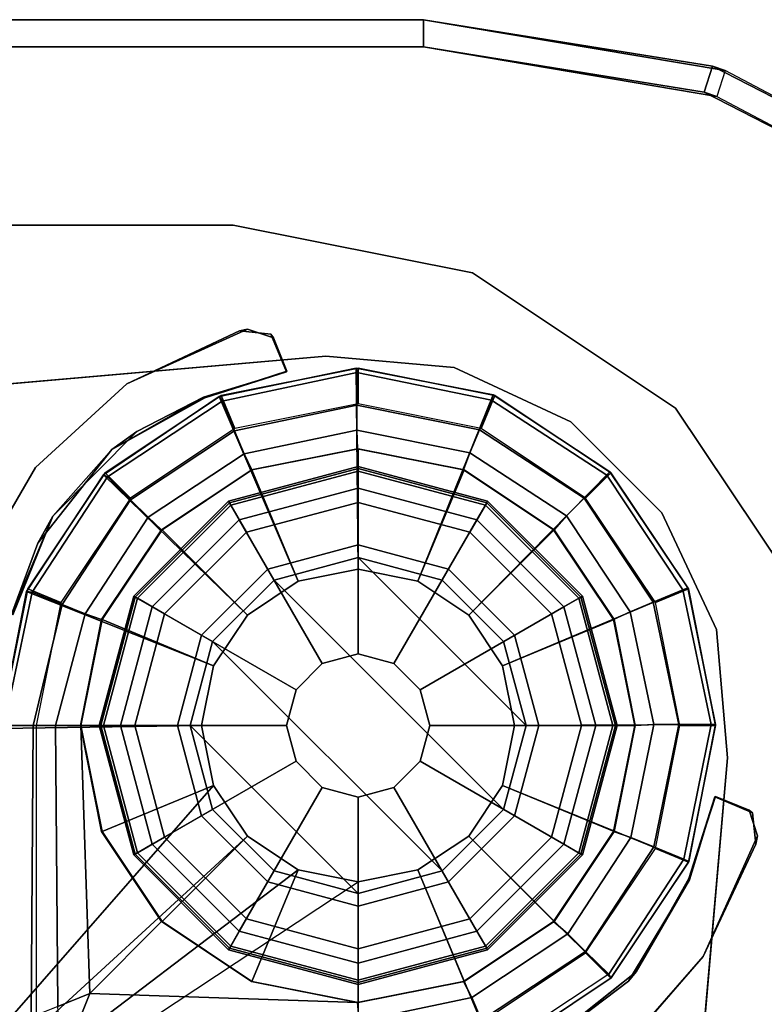
# Model space of a CAD drawing. Units: inches. Extents: x 0 to 220, y 2 to 75.
# Drawn here: x 218 to 219, y 61 to 63 of the extents above; entities that cross this region are included whole.
import ezdxf

# ---------------------------------------------------------------- set-up
doc = ezdxf.new("R2010")
doc.units = ezdxf.units.IN
doc.header["$MEASUREMENT"] = 0
for name, color, linetype in [('TABLE-CABLEMANAGER', 6, 'Continuous'), ('TABLE-GLIDE', 6, 'Continuous'), ('TABLE-GLIDETRIM', 6, 'Continuous'), ('TABLE-LEG', 6, 'Continuous'), ('TABLE-SCREEN', 6, 'Continuous'), ('TABLE-TOP', 6, 'Continuous'), ('TABLE-TOPEDGE', 6, 'Continuous')]:
    doc.layers.add(name, color=color, linetype=linetype)

# ---------------------------------------------------------------- blocks, each defined once
blk = doc.blocks.new('PHZ570S_2645LC_1T')
at = {"layer": 'TABLE-GLIDE'}
for points in [[(1.1025, -0.5318, 0.2845), (1.1027, -0.5413, 0.2724), (0.8222, -0.6164, 0.2724), (0.8172, -0.6082, 0.2845)], [(1.1025, -0.5358, 0.3998), (1.1025, -0.5318, 0.2845), (0.8172, -0.6082, 0.2845), (0.8193, -0.6117, 0.3998)], [(1.1025, -0.5789, 0.4469), (1.1025, -0.5358, 0.3998), (0.8193, -0.6117, 0.3998), (0.8408, -0.649, 0.4469)], [(1.1027, -0.5413, 0.2724), (1.1025, -0.6105, 0.1054), (0.8566, -0.6764, 0.1054), (0.8222, -0.6164, 0.2724)], [(1.3878, -0.6082, 0.2845), (1.3831, -0.6164, 0.2724), (1.1027, -0.5413, 0.2724), (1.1025, -0.5318, 0.2845)], [(1.3857, -0.6117, 0.3998), (1.3878, -0.6082, 0.2845), (1.1025, -0.5318, 0.2845), (1.1025, -0.5358, 0.3998)], [(1.3642, -0.649, 0.4469), (1.3857, -0.6117, 0.3998), (1.1025, -0.5358, 0.3998), (1.1025, -0.5789, 0.4469)], [(1.3831, -0.6164, 0.2724), (1.3484, -0.6764, 0.1054), (1.1025, -0.6105, 0.1054), (1.1027, -0.5413, 0.2724)], [(1.0236, -0.9657, 0.5104), (1.1025, -0.9446, 0.5104), (1.1025, -0.5789, 0.4469), (0.8408, -0.649, 0.4469)], [(1.1025, -0.9446, 0.5104), (1.1814, -0.9657, 0.5104), (1.3642, -0.649, 0.4469), (1.1025, -0.5789, 0.4469)], [(0.8172, -0.6082, 0.2845), (0.8222, -0.6164, 0.2724), (0.617, -0.8217, 0.2724), (0.6084, -0.8171, 0.2845)], [(0.8193, -0.6117, 0.3998), (0.8172, -0.6082, 0.2845), (0.6084, -0.8171, 0.2845), (0.6119, -0.8191, 0.3998)], [(0.8408, -0.649, 0.4469), (0.8193, -0.6117, 0.3998), (0.6119, -0.8191, 0.3998), (0.6492, -0.8406, 0.4469)], [(0.8222, -0.6164, 0.2724), (0.8566, -0.6764, 0.1054), (0.6766, -0.8564, 0.1054), (0.617, -0.8217, 0.2724)], [(1.1025, -0.6105, 0.1054), (1.1025, -0.7044, 0.0115), (0.9035, -0.7577, 0.0115), (0.8566, -0.6764, 0.1054)], [(1.3484, -0.6764, 0.1054), (1.3015, -0.7577, 0.0115), (1.1025, -0.7044, 0.0115), (1.1025, -0.6105, 0.1054)], [(1.5884, -0.8217, 0.2724), (1.5284, -0.8564, 0.1054), (1.3484, -0.6764, 0.1054), (1.3831, -0.6164, 0.2724)], [(1.5558, -0.8406, 0.4469), (1.5931, -0.8191, 0.3998), (1.3857, -0.6117, 0.3998), (1.3642, -0.649, 0.4469)], [(1.5966, -0.8171, 0.2845), (1.5884, -0.8217, 0.2724), (1.3831, -0.6164, 0.2724), (1.3878, -0.6082, 0.2845)], [(1.5931, -0.8191, 0.3998), (1.5966, -0.8171, 0.2845), (1.3878, -0.6082, 0.2845), (1.3857, -0.6117, 0.3998)], [(0.9659, -1.0234, 0.5104), (1.0236, -0.9657, 0.5104), (0.8408, -0.649, 0.4469), (0.6492, -0.8406, 0.4469)], [(1.1814, -0.9657, 0.5104), (1.2391, -1.0234, 0.5104), (1.5558, -0.8406, 0.4469), (1.3642, -0.649, 0.4469)], [(0.8566, -0.6764, 0.1054), (0.9035, -0.7577, 0.0115), (0.7579, -0.9033, 0.0115), (0.6766, -0.8564, 0.1054)], [(1.5284, -0.8564, 0.1054), (1.4471, -0.9033, 0.0115), (1.3015, -0.7577, 0.0115), (1.3484, -0.6764, 0.1054)], [(1.1025, -0.7044, 0.0115), (1.1025, -0.7322, 0), (0.9174, -0.7818, 0), (0.9035, -0.7577, 0.0115)], [(1.3015, -0.7577, 0.0115), (1.2876, -0.7818, 0), (1.1025, -0.7322, 0), (1.1025, -0.7044, 0.0115)], [(0.7324, -1.1023, 0), (1.1025, -0.7322, 0), (1.2876, -0.7818, 0), (0.782, -1.2874, 0)], [(0.7324, -1.1023, 0), (0.782, -0.9173, 0), (0.9174, -0.7818, 0), (1.1025, -0.7322, 0)], [(0.9035, -0.7577, 0.0115), (0.9174, -0.7818, 0), (0.782, -0.9173, 0), (0.7579, -0.9033, 0.0115)], [(1.4471, -0.9033, 0.0115), (1.423, -0.9173, 0), (1.2876, -0.7818, 0), (1.3015, -0.7577, 0.0115)], [(0.9174, -1.4229, 0), (0.782, -1.2874, 0), (1.2876, -0.7818, 0), (1.423, -0.9173, 0)], [(0.6084, -0.8171, 0.2845), (0.617, -0.8217, 0.2724), (0.5418, -1.1022, 0.2724), (0.532, -1.1023, 0.2845)], [(0.6119, -0.8191, 0.3998), (0.6084, -0.8171, 0.2845), (0.532, -1.1023, 0.2845), (0.536, -1.1023, 0.3998)], [(0.6492, -0.8406, 0.4469), (0.6119, -0.8191, 0.3998), (0.536, -1.1023, 0.3998), (0.5791, -1.1023, 0.4469)], [(0.617, -0.8217, 0.2724), (0.6766, -0.8564, 0.1054), (0.6107, -1.1023, 0.1054), (0.5418, -1.1022, 0.2724)], [(1.6635, -1.1022, 0.2724), (1.5943, -1.1023, 0.1054), (1.5284, -0.8564, 0.1054), (1.5884, -0.8217, 0.2724)], [(1.6259, -1.1023, 0.4469), (1.669, -1.1023, 0.3998), (1.5931, -0.8191, 0.3998), (1.5558, -0.8406, 0.4469)], [(1.673, -1.1023, 0.2845), (1.6635, -1.1022, 0.2724), (1.5884, -0.8217, 0.2724), (1.5966, -0.8171, 0.2845)], [(1.669, -1.1023, 0.3998), (1.673, -1.1023, 0.2845), (1.5966, -0.8171, 0.2845), (1.5931, -0.8191, 0.3998)], [(0.9447, -1.1023, 0.5104), (0.9659, -1.0234, 0.5104), (0.6492, -0.8406, 0.4469), (0.5791, -1.1023, 0.4469)], [(1.2391, -1.0234, 0.5104), (1.2603, -1.1023, 0.5104), (1.6259, -1.1023, 0.4469), (1.5558, -0.8406, 0.4469)], [(0.6766, -0.8564, 0.1054), (0.7579, -0.9033, 0.0115), (0.7045, -1.1023, 0.0115), (0.6107, -1.1023, 0.1054)], [(1.5943, -1.1023, 0.1054), (1.5005, -1.1023, 0.0115), (1.4471, -0.9033, 0.0115), (1.5284, -0.8564, 0.1054)], [(0.7579, -0.9033, 0.0115), (0.782, -0.9173, 0), (0.7324, -1.1023, 0), (0.7045, -1.1023, 0.0115)], [(1.5005, -1.1023, 0.0115), (1.4726, -1.1023, 0), (1.423, -0.9173, 0), (1.4471, -0.9033, 0.0115)], [(0.9174, -1.4229, 0), (1.423, -0.9173, 0), (1.4726, -1.1023, 0), (1.1025, -1.4724, 0)], [(1.1025, -0.9446, 2.1979), (1.1025, -0.9446, 0.5104), (1.0236, -0.9657, 0.5104), (1.0236, -0.9657, 2.1979)], [(1.1814, -0.9657, 2.1979), (1.1814, -0.9657, 0.5104), (1.1025, -0.9446, 0.5104), (1.1025, -0.9446, 2.1979)], [(1.0236, -0.9657, 2.1979), (1.0236, -0.9657, 0.5104), (0.9659, -1.0234, 0.5104), (0.9659, -1.0234, 2.1979)], [(1.2391, -1.0234, 2.1979), (1.2391, -1.0234, 0.5104), (1.1814, -0.9657, 0.5104), (1.1814, -0.9657, 2.1979)], [(0.9659, -1.0234, 2.1979), (0.9659, -1.0234, 0.5104), (0.9447, -1.1023, 0.5104), (0.9447, -1.1023, 2.1979)], [(1.2603, -1.1023, 2.1979), (1.2603, -1.1023, 0.5104), (1.2391, -1.0234, 0.5104), (1.2391, -1.0234, 2.1979)], [(0.532, -1.1023, 0.2845), (0.5418, -1.1022, 0.2724), (0.617, -1.3826, 0.2724), (0.6084, -1.3876, 0.2845)], [(0.536, -1.1023, 0.3998), (0.532, -1.1023, 0.2845), (0.6084, -1.3876, 0.2845), (0.6119, -1.3856, 0.3998)], [(0.5791, -1.1023, 0.4469), (0.536, -1.1023, 0.3998), (0.6119, -1.3856, 0.3998), (0.6492, -1.364, 0.4469)], [(0.5418, -1.1022, 0.2724), (0.6107, -1.1023, 0.1054), (0.6766, -1.3482, 0.1054), (0.617, -1.3826, 0.2724)], [(0.9659, -1.1812, 0.5104), (0.9447, -1.1023, 0.5104), (0.5791, -1.1023, 0.4469), (0.6492, -1.364, 0.4469)], [(0.6107, -1.1023, 0.1054), (0.7045, -1.1023, 0.0115), (0.7579, -1.3013, 0.0115), (0.6766, -1.3482, 0.1054)], [(0.7045, -1.1023, 0.0115), (0.7324, -1.1023, 0), (0.782, -1.2874, 0), (0.7579, -1.3013, 0.0115)], [(0.9447, -1.1023, 2.1979), (0.9447, -1.1023, 0.5104), (0.9659, -1.1812, 0.5104), (0.9659, -1.1812, 2.1979)], [(1.2876, -1.4229, 0), (1.1025, -1.4724, 0), (1.4726, -1.1023, 0), (1.423, -1.2874, 0)], [(1.2391, -1.1812, 2.1979), (1.2391, -1.1812, 0.5104), (1.2603, -1.1023, 0.5104), (1.2603, -1.1023, 2.1979)], [(1.2603, -1.1023, 0.5104), (1.2391, -1.1812, 0.5104), (1.5558, -1.364, 0.4469), (1.6259, -1.1023, 0.4469)], [(1.4471, -1.3013, 0.0115), (1.423, -1.2874, 0), (1.4726, -1.1023, 0), (1.5005, -1.1023, 0.0115)], [(1.5284, -1.3482, 0.1054), (1.4471, -1.3013, 0.0115), (1.5005, -1.1023, 0.0115), (1.5943, -1.1023, 0.1054)], [(1.5884, -1.3826, 0.2724), (1.5284, -1.3482, 0.1054), (1.5943, -1.1023, 0.1054), (1.6635, -1.1022, 0.2724)], [(1.5558, -1.364, 0.4469), (1.5931, -1.3856, 0.3998), (1.669, -1.1023, 0.3998), (1.6259, -1.1023, 0.4469)], [(1.5966, -1.3876, 0.2845), (1.5884, -1.3826, 0.2724), (1.6635, -1.1022, 0.2724), (1.673, -1.1023, 0.2845)], [(1.5931, -1.3856, 0.3998), (1.5966, -1.3876, 0.2845), (1.673, -1.1023, 0.2845), (1.669, -1.1023, 0.3998)], [(1.0236, -1.2389, 0.5104), (0.9659, -1.1812, 0.5104), (0.6492, -1.364, 0.4469), (0.8408, -1.5556, 0.4469)], [(0.9659, -1.1812, 2.1979), (0.9659, -1.1812, 0.5104), (1.0236, -1.2389, 0.5104), (1.0236, -1.2389, 2.1979)], [(1.1814, -1.2389, 2.1979), (1.1814, -1.2389, 0.5104), (1.2391, -1.1812, 0.5104), (1.2391, -1.1812, 2.1979)], [(1.2391, -1.1812, 0.5104), (1.1814, -1.2389, 0.5104), (1.3642, -1.5556, 0.4469), (1.5558, -1.364, 0.4469)], [(1.1025, -1.2601, 0.5104), (1.0236, -1.2389, 0.5104), (0.8408, -1.5556, 0.4469), (1.1025, -1.6258, 0.4469)], [(1.0236, -1.2389, 2.1979), (1.0236, -1.2389, 0.5104), (1.1025, -1.2601, 0.5104), (1.1025, -1.2601, 2.1979)], [(1.1025, -1.2601, 2.1979), (1.1025, -1.2601, 0.5104), (1.1814, -1.2389, 0.5104), (1.1814, -1.2389, 2.1979)], [(1.1814, -1.2389, 0.5104), (1.1025, -1.2601, 0.5104), (1.1025, -1.6258, 0.4469), (1.3642, -1.5556, 0.4469)], [(0.6766, -1.3482, 0.1054), (0.7579, -1.3013, 0.0115), (0.9035, -1.447, 0.0115), (0.8566, -1.5283, 0.1054)], [(0.7579, -1.3013, 0.0115), (0.782, -1.2874, 0), (0.9174, -1.4229, 0), (0.9035, -1.447, 0.0115)], [(1.3015, -1.447, 0.0115), (1.2876, -1.4229, 0), (1.423, -1.2874, 0), (1.4471, -1.3013, 0.0115)], [(1.3484, -1.5283, 0.1054), (1.3015, -1.447, 0.0115), (1.4471, -1.3013, 0.0115), (1.5284, -1.3482, 0.1054)], [(0.6492, -1.364, 0.4469), (0.6119, -1.3856, 0.3998), (0.8193, -1.5929, 0.3998), (0.8408, -1.5556, 0.4469)], [(0.617, -1.3826, 0.2724), (0.6766, -1.3482, 0.1054), (0.8566, -1.5283, 0.1054), (0.8222, -1.5879, 0.2724)], [(1.3831, -1.5879, 0.2724), (1.3484, -1.5283, 0.1054), (1.5284, -1.3482, 0.1054), (1.5884, -1.3826, 0.2724)], [(1.3642, -1.5556, 0.4469), (1.3857, -1.5929, 0.3998), (1.5931, -1.3856, 0.3998), (1.5558, -1.364, 0.4469)], [(0.6084, -1.3876, 0.2845), (0.617, -1.3826, 0.2724), (0.8222, -1.5879, 0.2724), (0.8172, -1.5964, 0.2845)], [(0.6119, -1.3856, 0.3998), (0.6084, -1.3876, 0.2845), (0.8172, -1.5964, 0.2845), (0.8193, -1.5929, 0.3998)], [(1.3878, -1.5964, 0.2845), (1.3831, -1.5879, 0.2724), (1.5884, -1.3826, 0.2724), (1.5966, -1.3876, 0.2845)], [(1.3857, -1.5929, 0.3998), (1.3878, -1.5964, 0.2845), (1.5966, -1.3876, 0.2845), (1.5931, -1.3856, 0.3998)], [(0.9035, -1.447, 0.0115), (0.9174, -1.4229, 0), (1.1025, -1.4724, 0), (1.1025, -1.5003, 0.0115)], [(1.1025, -1.5003, 0.0115), (1.1025, -1.4724, 0), (1.2876, -1.4229, 0), (1.3015, -1.447, 0.0115)], [(0.8566, -1.5283, 0.1054), (0.9035, -1.447, 0.0115), (1.1025, -1.5003, 0.0115), (1.1025, -1.5942, 0.1054)], [(1.1025, -1.5942, 0.1054), (1.1025, -1.5003, 0.0115), (1.3015, -1.447, 0.0115), (1.3484, -1.5283, 0.1054)], [(0.8222, -1.5879, 0.2724), (0.8566, -1.5283, 0.1054), (1.1025, -1.5942, 0.1054), (1.1027, -1.663, 0.2724)], [(1.1027, -1.663, 0.2724), (1.1025, -1.5942, 0.1054), (1.3484, -1.5283, 0.1054), (1.3831, -1.5879, 0.2724)], [(0.8408, -1.5556, 0.4469), (0.8193, -1.5929, 0.3998), (1.1025, -1.6688, 0.3998), (1.1025, -1.6258, 0.4469)], [(1.1025, -1.6258, 0.4469), (1.1025, -1.6688, 0.3998), (1.3857, -1.5929, 0.3998), (1.3642, -1.5556, 0.4469)], [(0.8172, -1.5964, 0.2845), (0.8222, -1.5879, 0.2724), (1.1027, -1.663, 0.2724), (1.1025, -1.6728, 0.2845)], [(0.8193, -1.5929, 0.3998), (0.8172, -1.5964, 0.2845), (1.1025, -1.6728, 0.2845), (1.1025, -1.6688, 0.3998)], [(1.1025, -1.6728, 0.2845), (1.1027, -1.663, 0.2724), (1.3831, -1.5879, 0.2724), (1.3878, -1.5964, 0.2845)], [(1.1025, -1.6688, 0.3998), (1.1025, -1.6728, 0.2845), (1.3878, -1.5964, 0.2845), (1.3857, -1.5929, 0.3998)]]:
    blk.add_3dface(points, dxfattribs=at)
at = {"layer": 'TABLE-GLIDETRIM'}
for points in [[(0.8034, -0.3871, 0.4459), (0.7988, -0.3759, 0.5067), (1.1005, -0.3149, 0.5067), (1.0999, -0.3246, 0.4459)], [(0.9709, -0.7841, 0.6075), (1.1027, -0.7579, 0.6075), (1.1005, -0.3149, 0.6075), (0.7988, -0.3759, 0.6075)], [(0.7988, -0.3759, 0.5067), (0.7988, -0.3759, 0.6075), (1.1005, -0.3149, 0.6075), (1.1005, -0.3149, 0.5067)], [(0.8034, -0.3871, 0.4459), (1.0999, -0.3246, 0.4459), (1.1002, -0.3961, 0.3474), (0.8309, -0.4528, 0.3474)], [(1.4025, -0.3742, 0.5067), (1.3968, -0.3849, 0.4459), (1.0999, -0.3246, 0.4459), (1.1005, -0.3149, 0.5067)], [(1.3698, -0.4509, 0.3474), (1.1002, -0.3961, 0.3474), (1.0999, -0.3246, 0.4459), (1.3968, -0.3849, 0.4459)], [(1.2345, -0.7841, 0.6075), (1.4025, -0.3742, 0.6075), (1.1005, -0.3149, 0.6075), (1.1027, -0.7579, 0.6075)], [(1.1005, -0.3149, 0.5067), (1.1005, -0.3149, 0.6075), (1.4025, -0.3742, 0.6075), (1.4025, -0.3742, 0.5067)], [(0.5508, -0.5543, 0.4459), (0.5436, -0.5479, 0.5067), (0.7988, -0.3759, 0.5067), (0.8034, -0.3871, 0.4459)], [(0.9709, -0.7841, 0.6075), (0.7988, -0.3759, 0.6075), (0.5436, -0.5479, 0.6075), (0.8591, -0.8587, 0.6075)], [(0.5436, -0.5479, 0.5067), (0.5436, -0.5479, 0.6075), (0.7988, -0.3759, 0.6075), (0.7988, -0.3759, 0.5067)], [(0.5508, -0.5543, 0.4459), (0.8034, -0.3871, 0.4459), (0.8309, -0.4528, 0.3474), (0.6015, -0.6047, 0.3474)], [(1.2345, -0.7841, 0.6075), (1.3463, -0.8587, 0.6075), (1.6587, -0.5448, 0.6075), (1.4025, -0.3742, 0.6075)], [(1.3968, -0.3849, 0.4459), (1.6507, -0.5504, 0.4459), (1.6003, -0.6012, 0.3474), (1.3698, -0.4509, 0.3474)], [(1.3968, -0.3849, 0.4459), (1.4025, -0.3742, 0.5067), (1.6587, -0.5448, 0.5067), (1.6507, -0.5504, 0.4459)], [(1.4025, -0.3742, 0.5067), (1.4025, -0.3742, 0.6075), (1.6587, -0.5448, 0.6075), (1.6587, -0.5448, 0.5067)], [(0.852, -0.5033, 0.3195), (0.8309, -0.4528, 0.3474), (1.1002, -0.3961, 0.3474), (1.1004, -0.451, 0.3195)], [(1.3698, -0.4509, 0.3474), (1.349, -0.5015, 0.3195), (1.1004, -0.451, 0.3195), (1.1002, -0.3961, 0.3474)], [(0.6404, -0.6434, 0.3195), (0.6015, -0.6047, 0.3474), (0.8309, -0.4528, 0.3474), (0.852, -0.5033, 0.3195)], [(0.852, -0.5033, 0.3195), (1.1004, -0.451, 0.3195), (1.1026, -0.4932, 0.3098), (0.8691, -0.5397, 0.3098)], [(1.3361, -0.5397, 0.3098), (1.1026, -0.4932, 0.3098), (1.1004, -0.451, 0.3195), (1.349, -0.5015, 0.3195)], [(1.349, -0.5015, 0.3195), (1.3698, -0.4509, 0.3474), (1.6003, -0.6012, 0.3474), (1.5616, -0.6401, 0.3195)], [(1.1026, -0.4932, 0.3098), (1.1027, -0.4921, 0.5394), (0.8692, -0.5386, 0.5394), (0.8691, -0.5397, 0.3098)], [(1.1027, -0.4921, 0.5394), (1.1027, -0.7579, 0.5394), (0.9709, -0.7841, 0.5394), (0.8692, -0.5386, 0.5394)], [(1.3361, -0.5397, 0.3098), (1.3362, -0.5386, 0.5394), (1.1027, -0.4921, 0.5394), (1.1026, -0.4932, 0.3098)], [(1.3362, -0.5386, 0.5394), (1.2345, -0.7841, 0.5394), (1.1027, -0.7579, 0.5394), (1.1027, -0.4921, 0.5394)], [(0.6404, -0.6434, 0.3195), (0.852, -0.5033, 0.3195), (0.8691, -0.5397, 0.3098), (0.6711, -0.6719, 0.3098)], [(1.349, -0.5015, 0.3195), (1.5616, -0.6401, 0.3195), (1.5341, -0.6719, 0.3098), (1.3361, -0.5397, 0.3098)], [(0.8691, -0.5397, 0.3098), (0.8692, -0.5386, 0.5394), (0.6712, -0.6708, 0.5394), (0.6711, -0.6719, 0.3098)], [(0.8692, -0.5386, 0.5394), (0.9709, -0.7841, 0.5394), (0.8591, -0.8587, 0.5394), (0.6712, -0.6708, 0.5394)], [(1.5342, -0.6708, 0.5394), (1.3463, -0.8587, 0.5394), (1.2345, -0.7841, 0.5394), (1.3362, -0.5386, 0.5394)], [(1.5341, -0.6719, 0.3098), (1.5342, -0.6708, 0.5394), (1.3362, -0.5386, 0.5394), (1.3361, -0.5397, 0.3098)], [(0.5436, -0.5479, 0.5067), (0.5508, -0.5543, 0.4459), (0.3853, -0.8082, 0.4459), (0.3737, -0.8046, 0.5067)], [(0.7844, -0.9705, 0.6075), (0.8591, -0.8587, 0.6075), (0.5436, -0.5479, 0.6075), (0.3737, -0.8046, 0.6075)], [(0.3737, -0.8046, 0.5067), (0.3737, -0.8046, 0.6075), (0.5436, -0.5479, 0.6075), (0.5436, -0.5479, 0.5067)], [(0.6015, -0.6047, 0.3474), (0.4512, -0.8352, 0.3474), (0.3853, -0.8082, 0.4459), (0.5508, -0.5543, 0.4459)], [(1.4209, -0.9705, 0.6075), (1.8299, -0.8005, 0.6075), (1.6587, -0.5448, 0.6075), (1.3463, -0.8587, 0.6075)], [(1.7522, -0.8306, 0.3474), (1.6003, -0.6012, 0.3474), (1.6507, -0.5504, 0.4459), (1.818, -0.8031, 0.4459)], [(1.6507, -0.5504, 0.4459), (1.818, -0.8031, 0.4459), (1.8299, -0.8005, 0.5067), (1.6587, -0.5448, 0.5067)], [(1.6587, -0.5448, 0.5067), (1.6587, -0.5448, 0.6075), (1.8299, -0.8005, 0.6075), (1.8299, -0.8005, 0.5067)], [(0.6015, -0.6047, 0.3474), (0.6404, -0.6434, 0.3195), (0.5019, -0.856, 0.3195), (0.4512, -0.8352, 0.3474)], [(1.7522, -0.8306, 0.3474), (1.7017, -0.8517, 0.3195), (1.5616, -0.6401, 0.3195), (1.6003, -0.6012, 0.3474)], [(0.6712, -0.6708, 0.3108), (0.5388, -0.8699, 0.3098), (0.5019, -0.856, 0.3195), (0.6404, -0.6434, 0.3195)], [(1.6664, -0.8699, 0.3098), (1.5341, -0.6719, 0.3098), (1.5616, -0.6401, 0.3195), (1.7017, -0.8517, 0.3195)], [(0.6711, -0.6719, 0.3098), (0.6712, -0.6708, 0.5394), (0.5389, -0.8688, 0.5394), (0.5388, -0.8699, 0.3098)], [(0.6712, -0.6708, 0.5394), (0.8591, -0.8587, 0.5394), (0.7844, -0.9705, 0.5394), (0.5389, -0.8688, 0.5394)], [(1.6665, -0.8688, 0.5394), (1.4209, -0.9705, 0.5394), (1.3463, -0.8587, 0.5394), (1.5342, -0.6708, 0.5394)], [(1.6664, -0.8699, 0.3098), (1.6665, -0.8688, 0.5394), (1.5342, -0.6708, 0.5394), (1.5341, -0.6719, 0.3098)], [(0.9709, -0.7841, 0.6075), (1.1027, -0.7579, 0.6075), (1.1027, -0.7579, 0.5394), (0.9709, -0.7841, 0.5394)], [(1.1027, -0.7579, 0.6075), (1.2345, -0.7841, 0.6075), (1.2345, -0.7841, 0.5394), (1.1027, -0.7579, 0.5394)], [(0.8591, -0.8587, 0.6075), (0.9709, -0.7841, 0.6075), (0.9709, -0.7841, 0.5394), (0.8591, -0.8587, 0.5394)], [(1.2345, -0.7841, 0.6075), (1.3463, -0.8587, 0.6075), (1.3463, -0.8587, 0.5394), (1.2345, -0.7841, 0.5394)], [(1.4209, -0.9705, 0.6075), (1.4472, -1.1023, 0.6075), (1.8901, -1.1023, 0.6075), (1.8299, -0.8005, 0.6075)], [(0.3249, -1.1051, 0.4459), (0.3153, -1.1068, 0.5067), (0.3737, -0.8046, 0.5067), (0.3853, -0.8082, 0.4459)], [(0.7844, -0.9705, 0.6075), (0.3737, -0.8046, 0.6075), (0.3153, -1.1068, 0.6075), (0.7582, -1.1023, 0.6075)], [(0.3153, -1.1068, 0.5067), (0.3153, -1.1068, 0.6075), (0.3737, -0.8046, 0.6075), (0.3737, -0.8046, 0.5067)], [(0.3249, -1.1051, 0.4459), (0.3853, -0.8082, 0.4459), (0.4512, -0.8352, 0.3474), (0.3964, -1.1049, 0.3474)], [(0.4513, -1.1047, 0.3195), (0.3964, -1.1049, 0.3474), (0.4512, -0.8352, 0.3474), (0.5019, -0.856, 0.3195)], [(1.8183, -1.1023, 0.3547), (1.7541, -1.1, 0.3195), (1.7017, -0.8517, 0.3195), (1.7522, -0.8306, 0.3474)], [(0.4513, -1.1047, 0.3195), (0.5019, -0.856, 0.3195), (0.5388, -0.8699, 0.3098), (0.4924, -1.1034, 0.3098)], [(0.7844, -0.9705, 0.6075), (0.8591, -0.8587, 0.6075), (0.8591, -0.8587, 0.5394), (0.7844, -0.9705, 0.5394)], [(1.3463, -0.8587, 0.6075), (1.4209, -0.9705, 0.6075), (1.4209, -0.9705, 0.5394), (1.3463, -0.8587, 0.5394)], [(1.7129, -1.1034, 0.3098), (1.6664, -0.8699, 0.3098), (1.7017, -0.8517, 0.3195), (1.7541, -1.1, 0.3195)], [(0.5389, -0.8688, 0.5394), (0.7844, -0.9705, 0.5394), (0.7582, -1.1023, 0.5394), (0.4924, -1.1023, 0.5394)], [(0.5388, -0.8699, 0.3098), (0.5389, -0.8688, 0.5394), (0.4924, -1.1023, 0.5394), (0.4924, -1.1034, 0.3098)], [(1.7129, -1.1023, 0.5394), (1.4472, -1.1023, 0.5394), (1.4209, -0.9705, 0.5394), (1.6665, -0.8688, 0.5394)], [(1.7129, -1.1034, 0.3098), (1.7129, -1.1023, 0.5394), (1.6665, -0.8688, 0.5394), (1.6664, -0.8699, 0.3098)], [(0.7582, -1.1023, 0.6075), (0.7844, -0.9705, 0.6075), (0.7844, -0.9705, 0.5394), (0.7582, -1.1023, 0.5394)], [(1.4209, -0.9705, 0.6075), (1.4472, -1.1023, 0.6075), (1.4472, -1.1023, 0.5394), (1.4209, -0.9705, 0.5394)], [(0.7844, -1.2342, 0.6075), (0.7582, -1.1023, 0.6075), (0.3153, -1.1068, 0.6075), (0.3771, -1.4083, 0.6075)], [(0.3153, -1.1068, 0.5067), (0.3249, -1.1051, 0.4459), (0.3874, -1.4016, 0.4459), (0.3771, -1.4083, 0.5067)], [(0.3964, -1.1049, 0.3474), (0.4532, -1.3741, 0.3474), (0.3874, -1.4016, 0.4459), (0.3249, -1.1051, 0.4459)], [(0.3964, -1.1049, 0.3474), (0.4513, -1.1047, 0.3195), (0.5036, -1.353, 0.3195), (0.4532, -1.3741, 0.3474)], [(0.4924, -1.1034, 0.3098), (0.5388, -1.337, 0.3098), (0.5036, -1.353, 0.3195), (0.4513, -1.1047, 0.3195)], [(0.4924, -1.1023, 0.5394), (0.7582, -1.1023, 0.5394), (0.7844, -1.2342, 0.5394), (0.5389, -1.3359, 0.5394)], [(0.4924, -1.1034, 0.3098), (0.4924, -1.1023, 0.5394), (0.5389, -1.3359, 0.5394), (0.5388, -1.337, 0.3098)], [(0.7844, -1.2342, 0.6075), (0.7582, -1.1023, 0.6075), (0.7582, -1.1023, 0.5394), (0.7844, -1.2342, 0.5394)], [(1.4209, -1.2342, 0.6075), (1.8743, -1.8307, 0.6075), (1.8901, -1.7716, 0.6075), (1.4472, -1.1023, 0.6075)], [(1.4472, -1.1023, 0.6075), (1.4209, -1.2342, 0.6075), (1.4209, -1.2342, 0.5394), (1.4472, -1.1023, 0.5394)], [(1.6665, -1.3359, 0.5394), (1.4209, -1.2342, 0.5394), (1.4472, -1.1023, 0.5394), (1.7129, -1.1023, 0.5394)], [(1.6932, -1.6929, 0.3098), (1.5341, -1.5349, 0.3098), (1.6664, -1.337, 0.3098), (1.7129, -1.1034, 0.3098)], [(1.6664, -1.337, 0.3098), (1.6665, -1.3359, 0.5394), (1.7129, -1.1023, 0.5394), (1.7129, -1.1034, 0.3098)], [(1.6932, -1.6929, 0.3098), (1.7129, -1.1034, 0.3098), (1.7541, -1.1, 0.3195), (1.7442, -1.7133, 0.3166)], [(0.3153, -1.1068, 0.6075), (0.3771, -1.4083, 0.6075), (0.3771, -1.4083, 0.5067), (0.3153, -1.1068, 0.5067)], [(0.7844, -1.2342, 0.6075), (0.3771, -1.4083, 0.6075), (0.5498, -1.663, 0.6075), (0.8591, -1.3459, 0.6075)], [(0.5389, -1.3359, 0.5394), (0.7844, -1.2342, 0.5394), (0.8591, -1.3459, 0.5394), (0.6712, -1.5338, 0.5394)], [(0.8591, -1.3459, 0.6075), (0.7844, -1.2342, 0.6075), (0.7844, -1.2342, 0.5394), (0.8591, -1.3459, 0.5394)], [(1.4209, -1.2342, 0.6075), (1.3463, -1.3459, 0.6075), (1.831, -1.8739, 0.6075), (1.8743, -1.8307, 0.6075)], [(1.4209, -1.2342, 0.6075), (1.3463, -1.3459, 0.6075), (1.3463, -1.3459, 0.5394), (1.4209, -1.2342, 0.5394)], [(1.5342, -1.5338, 0.5394), (1.3463, -1.3459, 0.5394), (1.4209, -1.2342, 0.5394), (1.6665, -1.3359, 0.5394)], [(0.6437, -1.5646, 0.3195), (0.5036, -1.353, 0.3195), (0.5389, -1.3359, 0.3108), (0.6711, -1.5349, 0.3098)], [(0.5388, -1.337, 0.3098), (0.5389, -1.3359, 0.5394), (0.6712, -1.5338, 0.5394), (0.6711, -1.5349, 0.3098)], [(1.5341, -1.5349, 0.3098), (1.5342, -1.5338, 0.5394), (1.6665, -1.3359, 0.5394), (1.6664, -1.337, 0.3098)], [(0.6437, -1.5646, 0.3195), (0.6051, -1.6035, 0.3474), (0.4532, -1.3741, 0.3474), (0.5036, -1.353, 0.3195)], [(0.9709, -1.4206, 0.6075), (0.8591, -1.3459, 0.6075), (0.5498, -1.663, 0.6075), (0.807, -1.8321, 0.6075)], [(0.6712, -1.5338, 0.5394), (0.8591, -1.3459, 0.5394), (0.9709, -1.4206, 0.5394), (0.8692, -1.6661, 0.5394)], [(0.9709, -1.4206, 0.6075), (0.8591, -1.3459, 0.6075), (0.8591, -1.3459, 0.5394), (0.9709, -1.4206, 0.5394)], [(1.2345, -1.4206, 0.6075), (1.772, -1.8897, 0.6075), (1.831, -1.8739, 0.6075), (1.3463, -1.3459, 0.6075)], [(1.3463, -1.3459, 0.6075), (1.2345, -1.4206, 0.6075), (1.2345, -1.4206, 0.5394), (1.3463, -1.3459, 0.5394)], [(1.3362, -1.6661, 0.5394), (1.2345, -1.4206, 0.5394), (1.3463, -1.3459, 0.5394), (1.5342, -1.5338, 0.5394)], [(0.5547, -1.6543, 0.4459), (0.3874, -1.4016, 0.4459), (0.4532, -1.3741, 0.3474), (0.6051, -1.6035, 0.3474)], [(0.5547, -1.6543, 0.4459), (0.5498, -1.663, 0.5067), (0.3771, -1.4083, 0.5067), (0.3874, -1.4016, 0.4459)], [(0.5498, -1.663, 0.5067), (0.5498, -1.663, 0.6075), (0.3771, -1.4083, 0.6075), (0.3771, -1.4083, 0.5067)], [(0.9709, -1.4206, 0.6075), (0.807, -1.8321, 0.6075), (1.1093, -1.8897, 0.6075), (1.1027, -1.4468, 0.6075)], [(0.8692, -1.6661, 0.5394), (0.9709, -1.4206, 0.5394), (1.1027, -1.4468, 0.5394), (1.1027, -1.7126, 0.5394)], [(1.1027, -1.4468, 0.6075), (0.9709, -1.4206, 0.6075), (0.9709, -1.4206, 0.5394), (1.1027, -1.4468, 0.5394)], [(1.2345, -1.4206, 0.6075), (1.1027, -1.4468, 0.6075), (1.1093, -1.8897, 0.6075), (1.772, -1.8897, 0.6075)], [(1.2345, -1.4206, 0.6075), (1.1027, -1.4468, 0.6075), (1.1027, -1.4468, 0.5394), (1.2345, -1.4206, 0.5394)], [(1.1027, -1.7126, 0.5394), (1.1027, -1.4468, 0.5394), (1.2345, -1.4206, 0.5394), (1.3362, -1.6661, 0.5394)], [(0.6711, -1.5349, 0.3098), (0.8691, -1.6672, 0.3098), (0.8563, -1.7032, 0.3195), (0.6437, -1.5646, 0.3195)], [(0.6711, -1.5349, 0.3098), (0.6712, -1.5338, 0.5394), (0.8692, -1.6661, 0.5394), (0.8691, -1.6672, 0.3098)], [(1.5341, -1.5349, 0.3098), (1.6932, -1.6929, 0.3098), (1.1027, -1.7126, 0.3108), (1.3361, -1.6672, 0.3098)], [(1.3361, -1.6672, 0.3098), (1.3362, -1.6661, 0.5394), (1.5342, -1.5338, 0.5394), (1.5341, -1.5349, 0.3098)], [(0.6051, -1.6035, 0.3474), (0.6437, -1.5646, 0.3195), (0.8563, -1.7032, 0.3195), (0.8356, -1.7538, 0.3474)], [(0.6051, -1.6035, 0.3474), (0.8356, -1.7538, 0.3474), (0.8085, -1.8197, 0.4459), (0.5547, -1.6543, 0.4459)], [(0.5498, -1.663, 0.5067), (0.5547, -1.6543, 0.4459), (0.8085, -1.8197, 0.4459), (0.807, -1.8321, 0.5067)], [(0.807, -1.8321, 0.5067), (0.807, -1.8321, 0.6075), (0.5498, -1.663, 0.6075), (0.5498, -1.663, 0.5067)], [(0.8691, -1.6672, 0.3098), (1.1027, -1.7126, 0.3108), (1.1027, -1.7685, 0.325), (0.8563, -1.7032, 0.3195)], [(0.8691, -1.6672, 0.3098), (0.8692, -1.6661, 0.5394), (1.1027, -1.7126, 0.5394), (1.1026, -1.7137, 0.3098)], [(1.1026, -1.7137, 0.3098), (1.1027, -1.7126, 0.5394), (1.3362, -1.6661, 0.5394), (1.3361, -1.6672, 0.3098)], [(0.8356, -1.7538, 0.3474), (0.8563, -1.7032, 0.3195), (1.1027, -1.7685, 0.325), (1.1027, -1.818, 0.3547)], [(1.7215, -1.7635, 0.3229), (1.1027, -1.7685, 0.325), (1.1027, -1.7126, 0.3108), (1.6932, -1.6929, 0.3098)], [(1.7215, -1.7635, 0.3229), (1.6932, -1.6929, 0.3098), (1.7442, -1.7133, 0.3166), (1.7524, -1.7609, 0.3253)], [(0.8356, -1.7538, 0.3474), (1.1027, -1.818, 0.3547), (1.1027, -1.8813, 0.4496), (0.8085, -1.8197, 0.4459)], [(1.7215, -1.7635, 0.3229), (1.7451, -1.8225, 0.3585), (1.1027, -1.818, 0.3547), (1.1027, -1.7685, 0.325)], [(0.807, -1.8321, 0.5067), (0.8085, -1.8197, 0.4459), (1.1027, -1.8813, 0.4496), (1.1027, -1.8897, 0.5067)], [(1.7675, -1.8785, 0.4457), (1.1027, -1.8813, 0.4496), (1.1027, -1.818, 0.3547), (1.7451, -1.8225, 0.3585)], [(1.1027, -1.8897, 0.5067), (1.1093, -1.8897, 0.6075), (0.807, -1.8321, 0.6075), (0.807, -1.8321, 0.5067)]]:
    blk.add_3dface(points, dxfattribs=at)
at = {"layer": 'TABLE-LEG'}
for points, invisible_edges in [([(4.1059, -0.5451, 27.335), (1.1737, -0.2885, 27.335), (0.2887, -1.1736, 27.335), (0.5453, -4.1057, 27.335)], 10), ([(0.3135, -0.8909, 27.335), (0.2887, -1.1736, 27.335), (1.1737, -0.2885, 27.335), (0.8911, -0.3133, 27.335)], 10), ([(0.2887, -1.1736, 27.023), (1.1737, -0.2885, 27.023), (4.1059, -0.5451, 27.023), (0.5453, -4.1057, 27.023)], 5), ([(1.1737, -0.2885, 27.023), (0.2887, -1.1736, 27.023), (0.3135, -0.8909, 27.023), (0.8911, -0.3133, 27.023)], 5), ([(0.3135, -0.8909, 27.335), (0.8911, -0.3133, 27.335), (0.634, -0.4332, 27.335), (0.4334, -0.6338, 27.335)], 1), ([(0.634, -0.4332, 27.023), (0.8911, -0.3133, 27.023), (0.3135, -0.8909, 27.023), (0.4334, -0.6338, 27.023)], 2), ([(4.1059, -0.5451, 27.335), (0.5453, -4.1057, 27.335), (0.5915, -4.3295, 27.335), (4.3297, -0.5913, 27.335)], 5), ([(0.5915, -4.3295, 27.023), (0.5453, -4.1057, 27.023), (4.1059, -0.5451, 27.023), (4.3297, -0.5913, 27.023)], 10), ([(4.5368, -0.6879, 27.335), (4.3297, -0.5913, 27.335), (0.5915, -4.3295, 27.335), (0.688, -4.5367, 27.335)], 10), ([(0.5915, -4.3295, 27.023), (4.3297, -0.5913, 27.023), (4.5368, -0.6879, 27.023), (0.688, -4.5367, 27.023)], 5), ([(4.5368, -0.6879, 27.335), (0.688, -4.5367, 27.335), (0.8298, -4.7159, 27.335), (4.7161, -0.8296, 27.335)], 5), ([(0.8298, -4.7159, 27.023), (0.688, -4.5367, 27.023), (4.5368, -0.6879, 27.023), (4.7161, -0.8296, 27.023)], 10), ([(5.3451, -1.4586, 27.335), (4.7161, -0.8296, 27.335), (0.8298, -4.7159, 27.335), (1.4588, -5.3449, 27.335)], 10), ([(0.8298, -4.7159, 27.023), (4.7161, -0.8296, 27.023), (5.3451, -1.4586, 27.023), (1.4588, -5.3449, 27.023)], 5), ([(5.3451, -1.4586, 27.335), (1.4588, -5.3449, 27.335), (1.638, -5.4866, 27.335), (5.4868, -1.6378, 27.335)], 5), ([(1.638, -5.4866, 27.023), (1.4588, -5.3449, 27.023), (5.3451, -1.4586, 27.023), (5.4868, -1.6378, 27.023)], 10), ([(5.5834, -1.845, 27.335), (5.4868, -1.6378, 27.335), (1.638, -5.4866, 27.335), (1.8451, -5.5832, 27.335)], 10), ([(1.638, -5.4866, 27.023), (5.4868, -1.6378, 27.023), (5.5834, -1.845, 27.023), (1.8451, -5.5832, 27.023)], 5)]:
    blk.add_3dface(points, dxfattribs=dict(at, invisible_edges=invisible_edges))
for points in [[(1.1737, -0.2885, 27.023), (0.8911, -0.3133, 27.023), (0.8911, -0.3133, 27.335), (1.1737, -0.2885, 27.335)], [(1.1737, -0.2885, 27.335), (4.1059, -0.5451, 27.335), (4.1059, -0.5451, 27.023), (1.1737, -0.2885, 27.023)], [(0.8911, -0.3133, 27.023), (0.634, -0.4332, 27.023), (0.634, -0.4332, 27.335), (0.8911, -0.3133, 27.335)], [(1.1025, -0.3149, 0.6075), (1.1025, -0.3937, 0.6075), (0.8313, -0.4476, 0.6075), (0.8012, -0.3749, 0.6075)], [(1.1025, -0.3149, 0.6075), (0.8012, -0.3749, 0.6075), (0.8012, -0.3749, 27.023), (1.1025, -0.3149, 27.023)], [(1.1025, -0.3149, 0.6075), (1.4038, -0.3749, 0.6075), (1.3737, -0.4476, 0.6075), (1.1025, -0.3937, 0.6075)], [(1.4038, -0.3749, 0.6075), (1.1025, -0.3149, 0.6075), (1.1025, -0.3149, 27.023), (1.4038, -0.3749, 27.023)], [(0.5457, -0.5455, 0.6075), (0.8012, -0.3749, 0.6075), (0.8313, -0.4476, 0.6075), (0.6014, -0.6012, 0.6075)], [(0.8012, -0.3749, 0.6075), (0.5457, -0.5455, 0.6075), (0.5457, -0.5455, 27.023), (0.8012, -0.3749, 27.023)], [(1.6593, -0.5455, 0.6075), (1.6036, -0.6012, 0.6075), (1.3737, -0.4476, 0.6075), (1.4038, -0.3749, 0.6075)], [(1.6593, -0.5455, 0.6075), (1.4038, -0.3749, 0.6075), (1.4038, -0.3749, 27.023), (1.6593, -0.5455, 27.023)], [(0.634, -0.4332, 27.023), (0.4334, -0.6338, 27.023), (0.4334, -0.6338, 27.335), (0.634, -0.4332, 27.335)], [(0.5457, -0.5455, 0.6075), (0.6014, -0.6012, 0.6075), (0.4478, -0.8311, 0.6075), (0.375, -0.801, 0.6075)], [(0.5457, -0.5455, 0.6075), (0.375, -0.801, 0.6075), (0.375, -0.801, 27.023), (0.5457, -0.5455, 27.023)], [(1.6593, -0.5455, 0.6075), (1.83, -0.801, 0.6075), (1.7572, -0.8311, 0.6075), (1.6036, -0.6012, 0.6075)], [(1.83, -0.801, 0.6075), (1.6593, -0.5455, 0.6075), (1.6593, -0.5455, 27.023), (1.83, -0.801, 27.023)], [(0.4334, -0.6338, 27.023), (0.3135, -0.8909, 27.023), (0.3135, -0.8909, 27.335), (0.4334, -0.6338, 27.335)], [(0.3151, -1.1023, 0.6075), (0.375, -0.801, 0.6075), (0.4478, -0.8311, 0.6075), (0.3938, -1.1023, 0.6075)], [(0.375, -0.801, 0.6075), (0.3151, -1.1023, 0.6075), (0.3151, -1.1023, 27.023), (0.375, -0.801, 27.023)], [(0.3135, -0.8909, 27.023), (0.2887, -1.1736, 27.023), (0.2887, -1.1736, 27.335), (0.3135, -0.8909, 27.335)], [(0.3151, -1.1023, 0.6075), (0.3938, -1.1023, 0.6075), (0.4478, -1.3735, 0.6075), (0.375, -1.4037, 0.6075)], [(0.3151, -1.1023, 0.6075), (0.375, -1.4037, 0.6075), (0.375, -1.4037, 27.023), (0.3151, -1.1023, 27.023)], [(0.2887, -1.1736, 27.335), (0.2887, -1.1736, 27.023), (0.5453, -4.1057, 27.023), (0.5453, -4.1057, 27.335)], [(0.5457, -1.6591, 0.6075), (0.375, -1.4037, 0.6075), (0.4478, -1.3735, 0.6075), (0.6014, -1.6034, 0.6075)], [(0.375, -1.4037, 0.6075), (0.5457, -1.6591, 0.6075), (0.5457, -1.6591, 27.023), (0.375, -1.4037, 27.023)], [(0.5457, -1.6591, 0.6075), (0.6014, -1.6034, 0.6075), (0.8313, -1.757, 0.6075), (0.8012, -1.8298, 0.6075)], [(0.5457, -1.6591, 0.6075), (0.8012, -1.8298, 0.6075), (0.8012, -1.8298, 27.023), (0.5457, -1.6591, 27.023)], [(1.1025, -1.8897, 0.6075), (0.8012, -1.8298, 0.6075), (0.8313, -1.757, 0.6075), (1.1025, -1.811, 0.6075)], [(1.1025, -1.8897, 0.6075), (1.1025, -1.811, 0.6075), (1.7403, -1.811, 0.6075), (1.7718, -1.8897, 0.6075)], [(0.8012, -1.8298, 0.6075), (1.1025, -1.8897, 0.6075), (1.1025, -1.8897, 27.023), (0.8012, -1.8298, 27.023)]]:
    blk.add_3dface(points, dxfattribs=at)
at = {"layer": 'TABLE-SCREEN'}
for points in [[(-0.0626, 0.238, 49.9225), (-0.0535, 0.2503, 19.7827), (-0.341, -0.2936, 19.8786), (-0.3506, -0.322, 49.8735)], [(-0.0051, 0.2151, 19.7827), (-0.0535, 0.2503, 19.7827), (-0.341, -0.2936, 19.8786), (-0.284, -0.3121, 19.8786)], [(-0.0142, 0.2028, 49.9225), (-0.0626, 0.238, 49.9225), (-0.3506, -0.322, 49.8735), (-0.2936, -0.3405, 49.8735)], [(-0.0051, 0.2151, 19.7827), (-0.0142, 0.2028, 49.9225), (-0.2936, -0.3405, 49.8735), (-0.284, -0.3121, 19.8786)], [(-0.3506, -0.322, 49.8735), (-0.341, -0.2936, 19.8786), (-0.453, -0.9584, 19.9958), (-0.453, -0.9584, 49.8178)], [(-0.341, -0.2936, 19.8786), (-0.284, -0.3121, 19.8786), (-0.3931, -0.9584, 19.9958), (-0.453, -0.9584, 19.9958)], [(-0.3506, -0.322, 49.8735), (-0.453, -0.9584, 49.8178), (-0.3931, -0.9584, 49.8178), (-0.2936, -0.3405, 49.8735)], [(-0.284, -0.3121, 19.8786), (-0.2936, -0.3405, 49.8735), (-0.3931, -0.9584, 49.8178), (-0.3931, -0.9584, 19.9958)], [(-0.453, -0.9584, 49.8178), (-0.453, -23.8403, 47.8159), (-0.3931, -23.8403, 47.8159), (-0.3931, -0.9584, 49.8178)], [(-0.453, -23.8403, 24.0305), (-0.453, -23.8403, 47.8159), (-0.453, -0.9584, 49.8178), (-0.453, -0.9584, 19.9958)], [(-0.3931, -0.9584, 19.9958), (-0.3931, -23.8403, 24.0305), (-0.453, -23.8403, 24.0305), (-0.453, -0.9584, 19.9958)], [(-0.3931, -23.8403, 47.8159), (-0.3931, -23.8403, 24.0305), (-0.3931, -0.9584, 19.9958), (-0.3931, -0.9584, 49.8178)]]:
    blk.add_3dface(points, dxfattribs=at)
at = {"layer": 'TABLE-TOP'}
for points, invisible_edges in [([(0.85, -0.1048, 27.335), (1.377, 0, 27.335), (0, -1.377, 27.335), (0.1048, -0.85, 27.335)], 10), ([(43.623, 0, 27.335), (45, -1.377, 27.335), (0, -1.377, 27.335), (1.377, 0, 27.335)], 7), ([(0, -1.377, 28.47), (1.377, 0, 28.47), (0.85, -0.1048, 28.47), (0.1048, -0.85, 28.47)], 5), ([(0, -1.377, 28.47), (45, -1.377, 28.47), (43.623, 0, 28.47), (1.377, 0, 28.47)], 11), ([(0.85, -0.1048, 27.335), (0.1048, -0.85, 27.335), (0.4033, -0.4033, 27.335), (0.85, -0.1048, 27.335)], 1), ([(0.4033, -0.4033, 28.47), (0.1048, -0.85, 28.47), (0.85, -0.1048, 28.47)], 2), ([(1.377, -25.59, 27.335), (0, -24.213, 27.335), (0, -1.377, 27.335), (2.7555, -25.59, 27.335)], 5), ([(7.6294, -22.858, 27.335), (6.3427, -24.1224, 27.335), (2.7555, -25.59, 27.335), (0, -1.377, 27.335)], 14), ([(8.3716, -22.2176, 27.335), (7.6294, -22.858, 27.335), (0, -1.377, 27.335), (9.1902, -21.6783, 27.335)], 6), ([(9.1902, -21.6783, 27.335), (10.0715, -21.2493, 27.335), (11.0009, -20.9375, 27.335), (0, -1.377, 27.335)], 12), ([(11.9627, -20.7484, 27.335), (11.0009, -20.9375, 27.335), (0, -1.377, 27.335), (12.9409, -20.685, 27.335)], 6), ([(0, -1.377, 28.47), (0, -24.213, 28.47), (1.377, -25.59, 28.47), (2.7555, -25.59, 28.47)], 10), ([(2.7555, -25.59, 28.47), (6.3427, -24.1224, 28.47), (7.6294, -22.858, 28.47), (0, -1.377, 28.47)], 13), ([(0, -1.377, 28.47), (7.6294, -22.858, 28.47), (8.3716, -22.2176, 28.47), (9.1902, -21.6783, 28.47)], 9), ([(11.0009, -20.9375, 28.47), (10.0715, -21.2493, 28.47), (9.1902, -21.6783, 28.47), (0, -1.377, 28.47)], 12), ([(0, -1.377, 28.47), (11.0009, -20.9375, 28.47), (11.9627, -20.7484, 28.47), (12.9409, -20.685, 28.47)], 9), ([(23.9573, -4.1049, 27.335), (21.0423, -4.1049, 27.335), (0, -1.377, 27.335), (45, -1.377, 27.335)], 14), ([(0, -1.377, 28.47), (21.0423, -4.1049, 28.47), (23.9573, -4.1049, 28.47), (45, -1.377, 28.47)], 13), ([(0, -1.377, 28.47), (12.9409, -20.685, 28.47), (20.8551, -5.7075, 28.47), (20.8551, -4.2925, 28.47)], 11), ([(20.9101, -4.1599, 28.47), (21.0427, -4.1049, 28.47), (0, -1.377, 28.47), (20.8551, -4.2925, 28.47)], 6), ([(20.8551, -5.7075, 27.335), (12.9409, -20.685, 27.335), (0, -1.377, 27.335), (20.8551, -4.2925, 27.335)], 7), ([(0, -1.377, 27.335), (21.0427, -4.1049, 27.335), (20.9101, -4.1599, 27.335), (20.8551, -4.2925, 27.335)], 9)]:
    blk.add_3dface(points, dxfattribs=dict(at, invisible_edges=invisible_edges))
blk.add_3dface([(0, -1.377, 27.335), (0, -24.213, 27.335), (0, -24.213, 28.47), (0, -1.377, 28.47)], dxfattribs=at)
at = {"layer": 'TABLE-TOPEDGE'}
for points in [[(0.85, -0.1048, 28.47), (0.85, -0.1048, 27.335), (0.4033, -0.4033, 27.335), (0.4033, -0.4033, 28.47)], [(0.4033, -0.4033, 28.47), (0.4033, -0.4033, 27.335), (0.1048, -0.85, 27.335), (0.1048, -0.85, 28.47)], [(0.1048, -0.85, 28.47), (0.1048, -0.85, 27.335), (0, -1.377, 27.335), (0, -1.377, 28.47)]]:
    blk.add_3dface(points, dxfattribs=at)
blk = doc.blocks.new('PHZ560_23_0T')
at = {"layer": 'TABLE-CABLEMANAGER'}
for points, invisible_edges in [([(1.26, -0.3166, 26.2656), (1.2946, -0.2337, 26.2656), (1.2592, -0.3151, 3.6278)], 2), ([(1.2946, -0.2337, 26.2656), (1.2888, -0.2414, 3.6278), (1.2592, -0.3151, 3.6278)], 12), ([(1.26, -0.3166, 26.2656), (1.4428, -0.3723, 26.2656), (1.2946, -0.2337, 26.2656)], 2), ([(1.2888, -0.2414, 3.6278), (1.3457, -0.2226, 3.6278), (1.4399, -0.3741, 3.6278)], 14), ([(1.3457, -0.2226, 3.6278), (1.2888, -0.2414, 3.6278), (1.2946, -0.2337, 26.2656)], 12), ([(1.2946, -0.2337, 26.2656), (1.3637, -0.2264, 26.2656), (1.3457, -0.2226, 3.6278)], 12), ([(1.2946, -0.2337, 26.2656), (1.4428, -0.3723, 26.2656), (1.3637, -0.2264, 26.2656)], 3), ([(1.3457, -0.2226, 3.6278), (1.6114, -0.3427, 3.6278), (1.4399, -0.3741, 3.6278)], 14), ([(1.4428, -0.3723, 26.2656), (1.6114, -0.3427, 26.2656), (1.3637, -0.2264, 26.2656)], 13), ([(1.2888, -0.2414, 3.6278), (1.4399, -0.3741, 3.6278), (1.2592, -0.3151, 3.6278)], 1), ([(1.4399, -0.3741, 3.6278), (1.6114, -0.3427, 3.6278), (1.6455, -0.49, 3.6278)], 3), ([(1.6114, -0.3427, 26.2656), (1.4428, -0.3723, 26.2656), (1.6657, -0.507, 26.2656)], 13), ([(1.6455, -0.49, 3.6278), (1.6114, -0.3427, 3.6278), (1.7886, -0.4959, 3.6278)], 13), ([(1.6657, -0.507, 26.2656), (1.7958, -0.5029, 26.2656), (1.6114, -0.3427, 26.2656)], 13), ([(1.7886, -0.4959, 3.6278), (1.8077, -0.6942, 3.6278), (1.6455, -0.49, 3.6278)], 13), ([(1.6657, -0.507, 26.2656), (1.8077, -0.6942, 26.2656), (1.7958, -0.5029, 26.2656)], 14), ([(0.323, -1.2598, 3.6278), (0.2401, -1.2944, 3.6278), (0.3215, -1.259, 26.2656)], 2), ([(0.2478, -1.2886, 26.2656), (0.3215, -1.259, 26.2656), (0.2401, -1.2944, 3.6278)], 2), ([(0.323, -1.2598, 3.6278), (0.3787, -1.4427, 3.6278), (0.2401, -1.2944, 3.6278)], 2), ([(0.3805, -1.4397, 26.2656), (0.3215, -1.259, 26.2656), (0.2478, -1.2886, 26.2656)], 12), ([(0.2401, -1.2944, 3.6278), (0.229, -1.3455, 26.2656), (0.2478, -1.2886, 26.2656)], 1), ([(0.2478, -1.2886, 26.2656), (0.229, -1.3455, 26.2656), (0.3805, -1.4397, 26.2656)], 14), ([(0.229, -1.3455, 26.2656), (0.2401, -1.2944, 3.6278), (0.2328, -1.3635, 3.6278)], 1), ([(0.2328, -1.3635, 3.6278), (0.2401, -1.2944, 3.6278), (0.3787, -1.4427, 3.6278)], 14), ([(0.3805, -1.4397, 26.2656), (0.229, -1.3455, 26.2656), (0.3492, -1.6112, 26.2656)], 13), ([(0.3492, -1.6112, 3.6278), (0.2328, -1.3635, 3.6278), (0.3787, -1.4427, 3.6278)], 14), ([(0.3492, -1.6112, 26.2656), (0.4945, -1.6449, 26.2656), (0.3805, -1.4397, 26.2656)], 13), ([(0.3787, -1.4427, 3.6278), (0.4546, -1.5898, 3.6278), (0.3492, -1.6112, 3.6278)], 14), ([(0.3492, -1.6112, 3.6278), (0.4546, -1.5898, 3.6278), (0.6411, -1.7746, 3.6278)], 13), ([(0.6411, -1.7746, 3.6278), (0.5342, -1.8129, 3.6278), (0.3492, -1.6112, 3.6278)], 13), ([(0.3492, -1.6112, 26.2656), (0.5342, -1.8129, 26.2656), (0.4945, -1.6449, 26.2656)], 14), ([(0.7006, -1.8075, 26.2656), (0.4945, -1.6449, 26.2656), (0.5342, -1.8129, 26.2656)], 14), ([(0.771, -1.95, 3.6278), (0.5342, -1.8129, 3.6278), (0.6411, -1.7746, 3.6278)], 14), ([(0.6411, -1.7746, 3.6278), (0.8586, -1.8627, 3.6278), (0.771, -1.95, 3.6278)], 14), ([(0.7006, -1.8075, 26.2656), (0.5342, -1.8129, 26.2656), (0.771, -1.95, 26.2656)], 13), ([(0.771, -1.95, 26.2656), (0.8559, -1.8649, 26.2656), (0.7006, -1.8075, 26.2656)], 13)]:
    blk.add_3dface(points, dxfattribs=dict(at, invisible_edges=invisible_edges))
for points in [[(1.6114, -0.3427, 3.6278), (1.3457, -0.2226, 3.6278), (1.3637, -0.2264, 26.2656)], [(1.3637, -0.2264, 26.2656), (1.6114, -0.3427, 26.2656), (1.6114, -0.3427, 3.6278)], [(1.26, -0.3166, 26.2656), (1.2592, -0.3151, 3.6278), (1.4399, -0.3741, 3.6278)], [(1.4399, -0.3741, 3.6278), (1.4428, -0.3723, 26.2656), (1.26, -0.3166, 26.2656)], [(1.7886, -0.4959, 3.6278), (1.6114, -0.3427, 3.6278), (1.6114, -0.3427, 26.2656)], [(1.6114, -0.3427, 26.2656), (1.7958, -0.5029, 26.2656), (1.7886, -0.4959, 3.6278)], [(1.4428, -0.3723, 26.2656), (1.4399, -0.3741, 3.6278), (1.6455, -0.49, 3.6278)], [(1.6455, -0.49, 3.6278), (1.6657, -0.507, 26.2656), (1.4428, -0.3723, 26.2656)], [(1.6657, -0.507, 26.2656), (1.6455, -0.49, 3.6278), (1.8077, -0.6942, 3.6278)], [(1.8077, -0.6942, 3.6278), (1.8077, -0.6942, 26.2656), (1.6657, -0.507, 26.2656)], [(0.323, -1.2598, 3.6278), (0.3215, -1.259, 26.2656), (0.3805, -1.4397, 26.2656)], [(0.3805, -1.4397, 26.2656), (0.3787, -1.4427, 3.6278), (0.323, -1.2598, 3.6278)], [(0.2328, -1.3635, 3.6278), (0.3492, -1.6112, 26.2656), (0.229, -1.3455, 26.2656)], [(0.2328, -1.3635, 3.6278), (0.3492, -1.6112, 3.6278), (0.3492, -1.6112, 26.2656)], [(0.3805, -1.4397, 26.2656), (0.4945, -1.6449, 26.2656), (0.3787, -1.4427, 3.6278)], [(0.4945, -1.6449, 26.2656), (0.4546, -1.5898, 3.6278), (0.3787, -1.4427, 3.6278)], [(0.4945, -1.6449, 26.2656), (0.6411, -1.7746, 3.6278), (0.4546, -1.5898, 3.6278)], [(0.3492, -1.6112, 3.6278), (0.5342, -1.8129, 3.6278), (0.5342, -1.8129, 26.2656)], [(0.3492, -1.6112, 3.6278), (0.5342, -1.8129, 26.2656), (0.3492, -1.6112, 26.2656)], [(0.7006, -1.8075, 26.2656), (0.6411, -1.7746, 3.6278), (0.4945, -1.6449, 26.2656)], [(0.6411, -1.7746, 3.6278), (0.7006, -1.8075, 26.2656), (0.8559, -1.8649, 26.2656)], [(0.8559, -1.8649, 26.2656), (0.8586, -1.8627, 3.6278), (0.6411, -1.7746, 3.6278)], [(0.5342, -1.8129, 26.2656), (0.5342, -1.8129, 3.6278), (0.771, -1.95, 26.2656)], [(0.771, -1.95, 26.2656), (0.5342, -1.8129, 3.6278), (0.771, -1.95, 3.6278)]]:
    blk.add_3dface(points, dxfattribs=at)

msp = doc.modelspace()

# ---------------------------------------------------------------- block references
at = {"rotation": 270}
for name in ['PHZ570S_2645LC_1T', 'PHZ560_23_0T']:
    msp.add_blockref(name, (219.4072, 62.4494), dxfattribs=at)

doc.saveas('drawing.dxf')
